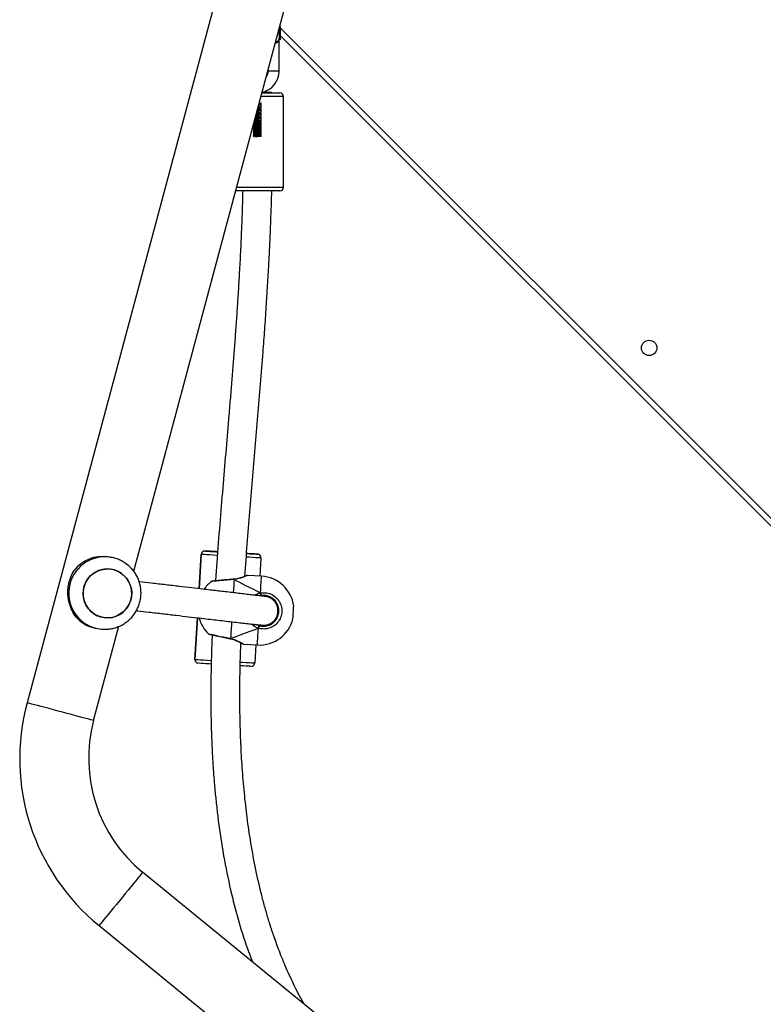
# Model space of a CAD drawing. Units: millimetres. Extents: x 972 to 2828, y 3687 to 4871.
# Drawn here: x 1961 to 2002, y 3955 to 4010 of the extents above; entities that cross this region are included whole.
import ezdxf

# ---------------------------------------------------------------- set-up
doc = ezdxf.new("R2010")
doc.units = ezdxf.units.MM
doc.header["$LTSCALE"] = 200
doc.layers.add('VP-EQ', color=7, linetype='Continuous', true_color=0x8a3492)

# ---------------------------------------------------------------- blocks, each defined once
blk = doc.blocks.new('3430S2_')
at = {"layer": 'VP-EQ', "color": 7, "linetype": 'Continuous', "lineweight": 25}
for p, q in [((2793.158, 2745.123), (2759.76, 2772.397)), ((2757.356, 2769.454), (2790.754, 2742.18)), ((2717.144, 2762.057), (2783.161, 2696.04)), ((2793.455, 2733.81), (2792.062, 2728.613)), ((2786.904, 2694.681), (2797.125, 2732.826)), ((2784.518, 2729.635), (2784.577, 2730.633)), ((2787.734, 2728.14), (2787.872, 2730.437)), ((2787.872, 2730.449), (2787.872, 2730.449)), ((2787.872, 2730.437), (2787.872, 2730.449)), ((2787.872, 2730.437), (2787.872, 2730.437)), ((2785.199, 2729.594), (2784.428, 2729.64)), ((2785.924, 2729.295), (2785.91, 2729.298)), ((2793.241, 2728.739), (2793.12, 2728.756)), ((2784.44, 2728.523), (2784.341, 2728.572)), ((2783.259, 2727.771), (2783.26, 2727.655)), ((2792.888, 2728.132), (2792.887, 2728.133)), ((2783.837, 2726.999), (2783.917, 2726.976)), ((2787.526, 2724.647), (2787.639, 2726.54)), ((2785.714, 2726.012), (2785.729, 2726.013)), ((2785.729, 2726.014), (2785.729, 2726.013)), ((2791.247, 2725.572), (2782.97, 2694.681)), ((2784.202, 2725.847), (2784.973, 2725.801)), ((2784.232, 2724.844), (2784.291, 2725.842)), ((2792.509, 2725.459), (2792.51, 2725.459)), ((2784.232, 2724.844), (2784.232, 2724.832)), ((2784.232, 2724.832), (2784.232, 2724.832)), ((2784.42, 2724.632), (2784.42, 2724.632)), ((2786.676, 2724.497), (2786.634, 2724.5)), ((2787.314, 2724.459), (2787.314, 2724.459)), ((2787.526, 2724.647), (2787.526, 2724.647)), ((2792.561, 2724.795), (2792.519, 2724.802)), ((2792.561, 2724.795), (2792.681, 2724.778)), ((2782.987, 2704.393), (2782.987, 2699.393)), ((2784.355, 2700.062), (2784.413, 2700.066)), ((2784.355, 2699.983), (2784.391, 2699.985)), ((2784.142, 2699.16), (2784.142, 2699.156)), ((2783.237, 2697.993), (2783.237, 2696.193)), ((2783.837, 2697.917), (2783.837, 2697.993)), ((2783.237, 2696.193), (2783.161, 2696.269)), ((2783.161, 2695.517), (2783.206, 2695.563))]:
    blk.add_line(p, q, dxfattribs=at)
at = {"layer": 'VP-EQ', "color": 8, "linetype": 'Continuous', "lineweight": 25}
for p, q in [((2783.161, 2695.615), (2716.725, 2762.052)), ((2787.872, 2730.437), (2787.734, 2728.14)), ((2787.639, 2726.54), (2787.526, 2724.647))]:
    blk.add_line(p, q, dxfattribs=at)
at = {"layer": 'VP-EQ', "color": 8, "linetype": 'Continuous', "lineweight": 25, "flags": 128}
for points in [[(2790.754, 2742.18), (2790.765, 2742.194), (2790.799, 2742.234), (2790.854, 2742.302), (2790.929, 2742.394), (2791.024, 2742.51), (2791.136, 2742.647), (2791.263, 2742.803), (2791.403, 2742.974), (2791.553, 2743.159), (2791.711, 2743.352), (2791.874, 2743.551), (2792.038, 2743.752), (2792.2, 2743.951), (2792.358, 2744.144), (2792.509, 2744.329), (2792.649, 2744.5), (2792.776, 2744.656), (2792.888, 2744.793), (2792.983, 2744.909), (2793.058, 2745.001), (2793.113, 2745.069), (2793.146, 2745.109), (2793.158, 2745.123)], [(2793.455, 2733.81), (2793.472, 2733.805), (2793.523, 2733.791), (2793.607, 2733.769), (2793.722, 2733.738), (2793.866, 2733.699), (2794.037, 2733.654), (2794.232, 2733.602), (2794.446, 2733.544), (2794.675, 2733.483), (2794.916, 2733.418), (2795.165, 2733.351), (2795.415, 2733.284), (2795.663, 2733.218), (2795.904, 2733.153), (2796.134, 2733.092), (2796.348, 2733.034), (2796.543, 2732.982), (2796.714, 2732.936), (2796.858, 2732.898), (2796.973, 2732.867), (2797.057, 2732.844), (2797.108, 2732.831), (2797.125, 2732.826)], [(2785.369, 2730.587), (2785.248, 2730.594), (2785.054, 2730.606), (2784.888, 2730.615), (2784.755, 2730.623), (2784.657, 2730.629), (2784.597, 2730.632), (2784.577, 2730.633)], [(2787.872, 2730.437), (2787.852, 2730.438), (2787.792, 2730.442), (2787.694, 2730.448), (2787.561, 2730.456), (2787.395, 2730.466), (2787.201, 2730.478), (2786.983, 2730.491), (2786.978, 2730.491)], [(2784.428, 2729.64), (2784.428, 2729.636), (2784.426, 2729.6), (2784.421, 2729.53), (2784.415, 2729.425), (2784.407, 2729.289), (2784.397, 2729.124), (2784.386, 2728.932), (2784.373, 2728.719)], [(2785.854, 2728.364), (2785.865, 2728.534), (2785.878, 2728.756), (2785.89, 2728.957), (2785.9, 2729.134), (2785.909, 2729.283)], [(2785.909, 2729.283), (2785.917, 2729.292), (2785.923, 2729.295), (2785.924, 2729.295)], [(2784.257, 2726.771), (2784.244, 2726.557), (2784.232, 2726.365), (2784.223, 2726.2), (2784.214, 2726.063), (2784.208, 2725.959), (2784.204, 2725.888), (2784.202, 2725.852), (2784.202, 2725.847)], [(2785.715, 2726.027), (2785.724, 2726.177), (2785.734, 2726.353), (2785.746, 2726.555), (2785.759, 2726.759)], [(2785.729, 2726.013), (2785.728, 2726.013), (2785.721, 2726.017), (2785.715, 2726.027)], [(2784.232, 2724.844), (2784.252, 2724.843), (2784.311, 2724.839), (2784.409, 2724.833), (2784.543, 2724.826), (2784.708, 2724.816), (2784.903, 2724.804), (2785.032, 2724.797)], [(2786.647, 2724.7), (2786.855, 2724.688), (2787.049, 2724.676), (2787.215, 2724.666), (2787.349, 2724.658), (2787.446, 2724.652), (2787.506, 2724.648), (2787.526, 2724.647)], [(2785.573, 2704.393), (2785.462, 2704.393), (2785.289, 2704.393), (2785.095, 2704.393), (2784.885, 2704.393), (2784.664, 2704.393), (2784.437, 2704.393), (2784.21, 2704.393), (2783.989, 2704.393), (2783.779, 2704.393), (2783.585, 2704.393), (2783.412, 2704.393), (2783.264, 2704.393), (2783.145, 2704.393), (2783.058, 2704.393), (2783.005, 2704.393), (2782.987, 2704.393)], [(2782.987, 2699.393), (2783.005, 2699.393), (2783.058, 2699.393), (2783.145, 2699.393), (2783.264, 2699.393), (2783.412, 2699.393), (2783.585, 2699.393), (2783.779, 2699.393), (2783.989, 2699.393), (2784.21, 2699.393), (2784.233, 2699.393)], [(2783.237, 2697.993), (2783.255, 2697.993), (2783.307, 2697.993), (2783.387, 2697.993), (2783.485, 2697.993), (2783.589, 2697.993), (2783.687, 2697.993), (2783.767, 2697.993), (2783.819, 2697.993), (2783.837, 2697.993)]]:
    blk.add_lwpolyline(points, dxfattribs=at)
at = {"layer": 'VP-EQ', "color": 7, "linetype": 'Continuous', "lineweight": 25, "flags": 128}
for points in [[(2784.789, 2730.821), (2784.807, 2730.82), (2784.859, 2730.817), (2784.945, 2730.812), (2785.062, 2730.805), (2785.207, 2730.797), (2785.377, 2730.787), (2785.378, 2730.787)], [(2786.984, 2730.691), (2787.095, 2730.684), (2787.266, 2730.674), (2787.411, 2730.665), (2787.528, 2730.658), (2787.614, 2730.653), (2787.666, 2730.649), (2787.684, 2730.648)], [(2782.471, 2728.204), (2782.471, 2728.203), (2782.47, 2728.175), (2782.466, 2728.112), (2782.461, 2728.022), (2782.454, 2727.913), (2782.447, 2727.798), (2782.441, 2727.689), (2782.435, 2727.598), (2782.432, 2727.535), (2782.43, 2727.507), (2782.43, 2727.506)], [(2792.35, 2728.099), (2792.568, 2728.139), (2792.79, 2728.143), (2793.009, 2728.11), (2793.219, 2728.041), (2793.415, 2727.938), (2793.592, 2727.804), (2793.744, 2727.642), (2793.868, 2727.457), (2793.96, 2727.255), (2794.018, 2727.039), (2794.039, 2726.818), (2794.024, 2726.595), (2793.972, 2726.378), (2793.886, 2726.173), (2793.768, 2725.984), (2793.62, 2725.818), (2793.447, 2725.678), (2793.254, 2725.569), (2793.046, 2725.493), (2792.828, 2725.453), (2792.606, 2725.449), (2792.387, 2725.482), (2792.177, 2725.551), (2791.98, 2725.654), (2791.804, 2725.788), (2791.651, 2725.95), (2791.528, 2726.134), (2791.436, 2726.337), (2791.378, 2726.552), (2791.357, 2726.774), (2791.372, 2726.997), (2791.423, 2727.214), (2791.509, 2727.419), (2791.628, 2727.608), (2791.776, 2727.774), (2791.949, 2727.914), (2792.142, 2728.023), (2792.35, 2728.099)], [(2794.03, 2726.961), (2793.986, 2727.179), (2793.906, 2727.387), (2793.793, 2727.579), (2793.65, 2727.749), (2793.482, 2727.893), (2793.292, 2728.008), (2793.086, 2728.089), (2792.869, 2728.135), (2792.648, 2728.144), (2792.428, 2728.117), (2792.215, 2728.054), (2792.016, 2727.956), (2791.836, 2727.827), (2791.678, 2727.669), (2791.549, 2727.488), (2791.451, 2727.288), (2791.387, 2727.074), (2791.359, 2726.853), (2791.368, 2726.63), (2791.413, 2726.412), (2791.493, 2726.204), (2791.605, 2726.013), (2791.748, 2725.842), (2791.917, 2725.698), (2792.106, 2725.584), (2792.313, 2725.502), (2792.529, 2725.456), (2792.75, 2725.447), (2792.97, 2725.474), (2793.183, 2725.538), (2793.382, 2725.635), (2793.563, 2725.765), (2793.72, 2725.922), (2793.849, 2726.103), (2793.947, 2726.303), (2794.011, 2726.517), (2794.039, 2726.738), (2794.03, 2726.961)], [(2785.025, 2724.597), (2785.008, 2724.598), (2784.838, 2724.608), (2784.692, 2724.616), (2784.575, 2724.623), (2784.489, 2724.628), (2784.437, 2724.631), (2784.42, 2724.632)], [(2784.42, 2724.632), (2784.437, 2724.631), (2784.489, 2724.628), (2784.575, 2724.622), (2784.692, 2724.615), (2784.838, 2724.606), (2785.008, 2724.596), (2785.024, 2724.595)], [(2785.023, 2724.596), (2784.993, 2724.598), (2784.954, 2724.6), (2784.953, 2724.6), (2784.992, 2724.598), (2785.024, 2724.596)], [(2787.314, 2724.459), (2787.297, 2724.46), (2787.245, 2724.464), (2787.159, 2724.469), (2787.042, 2724.476), (2786.896, 2724.485), (2786.726, 2724.495), (2786.63, 2724.501)], [(2786.63, 2724.499), (2786.726, 2724.494), (2786.896, 2724.484), (2787.042, 2724.475), (2787.159, 2724.468), (2787.245, 2724.463), (2787.297, 2724.46), (2787.314, 2724.459)], [(2783.187, 2704.593), (2783.197, 2704.593), (2783.242, 2704.593), (2783.321, 2704.593), (2783.432, 2704.593), (2783.572, 2704.593), (2783.737, 2704.593), (2783.922, 2704.593), (2784.122, 2704.593), (2784.331, 2704.593), (2784.543, 2704.593), (2784.752, 2704.593), (2784.952, 2704.593), (2785.137, 2704.593), (2785.302, 2704.593), (2785.442, 2704.593), (2785.553, 2704.593), (2785.626, 2704.593)], [(2784.179, 2699.193), (2784.122, 2699.193), (2783.922, 2699.193), (2783.737, 2699.193), (2783.572, 2699.193), (2783.432, 2699.193), (2783.321, 2699.193), (2783.242, 2699.193), (2783.197, 2699.193), (2783.187, 2699.193)], [(2783.161, 2696.269), (2783.161, 2696.26), (2783.161, 2696.216), (2783.161, 2696.141), (2783.161, 2696.042), (2783.161, 2695.928), (2783.161, 2695.81), (2783.161, 2695.701), (2783.161, 2695.611), (2783.161, 2695.548), (2783.161, 2695.519), (2783.161, 2695.517)], [(2783.237, 2695.681), (2783.237, 2695.743), (2783.237, 2695.841), (2783.237, 2695.945), (2783.237, 2696.043), (2783.237, 2696.123), (2783.237, 2696.175), (2783.237, 2696.193)]]:
    blk.add_lwpolyline(points, dxfattribs=at)
at = {"layer": 'VP-EQ', "color": 7, "linetype": 'Continuous', "lineweight": 25}
blk.add_circle((2762.836, 2713.254), 0.425, dxfattribs=at)
for centre, radius, start, end in [((2785.631, 2735.906), 11.9, 345, 50.7634), ((2785.631, 2735.906), 8.1, 345, 50.7634), ((2784.777, 2730.621), 0.2, 112.4584, 176.6024), ((2787.673, 2730.449), 0.199, 356.3868, 64.3708), ((2784.315, 2727.744), 1.9, 86.5846, 165.9695), ((2784.653, 2728.581), 0.312, 153.7828, 181.6769), ((2785.812, 2727.654), 1.9, 15.1391, 46.3343), ((2792.964, 2726.782), 1.976, 51.4765, 81.9474), ((2784.315, 2727.744), 1.9, 187.1997, 266.5846), ((2784.551, 2726.875), 0.312, 171.4832, 199.4062), ((2785.812, 2727.654), 1.9, 306.8104, 325.0112), ((2792.956, 2726.743), 1.984, 262.0238, 322.5729), ((2784.432, 2724.832), 0.2, 180.0069, 242.917), ((2785.912, 2711.987), 12.534, 86.1887, 86.6892), ((2787.326, 2724.659), 0.2, 266.5841, 356.5844), ((2787.326, 2724.659), 0.2, 292.4878, 356.5729), ((2783.187, 2704.393), 0.2, 90, 180), ((2783.187, 2699.393), 0.2, 180, 270), ((2784.437, 2697.993), 1.2, 102.8029, 180), ((2783.972, 2702.445), 3.291, 264.1631, 273.451), ((2784.437, 2697.993), 0.6, 143.8854, 180)]:
    blk.add_arc(centre, radius, start, end, dxfattribs=at)
at = {"layer": 'VP-EQ', "color": 8, "linetype": 'Continuous', "lineweight": 25}
for centre, radius, start, end in [((2792.83, 2726.777), 2, 262.2515, 81.4357), ((2784.432, 2724.832), 0.2, 180.0113, 266.5742), ((2784.432, 2724.832), 0.2, 242.9438, 266.5559), ((2787.294, 2734.795), 10.317, 266.5656, 266.9521), ((2787.326, 2724.659), 0.2, 266.5916, 292.4683)]:
    blk.add_arc(centre, radius, start, end, dxfattribs=at)
at = {"layer": 'VP-EQ', "color": 7, "linetype": 'Continuous', "lineweight": 25}
for major_axis, ratio, start_param, end_param in [((4.457, 1.637), 0.000238, 0.53909, 1.031531), ((4.457, 1.637), 0.000238, 0.53909, 1.031531), ((4.231, -2.156), 0.000226, 0.539293, 1.031734), ((4.231, -2.156), 0.000226, 0.539293, 1.031734)]:
    blk.add_ellipse((2782.085, 2727.877), major_axis=major_axis, ratio=ratio, start_param=start_param, end_param=end_param, dxfattribs=at)
for points, knots in [([(2781.85, 2749.451), (2781.864, 2749.429), (2782.083, 2749.07), (2782.431, 2748.365), (2782.888, 2747.375), (2783.247, 2746.477), (2783.533, 2745.68), (2783.763, 2744.975), (2783.964, 2744.299), (2784.148, 2743.624), (2784.379, 2742.694), (2784.635, 2741.485), (2784.876, 2740.06), (2785.064, 2738.65), (2785.203, 2737.279), (2785.302, 2735.921), (2785.363, 2734.624), (2785.393, 2733.423), (2785.399, 2732.525), (2785.396, 2731.903), (2785.392, 2731.539), (2785.388, 2731.214), (2785.382, 2730.941), (2785.377, 2730.723), (2785.372, 2730.523), (2785.366, 2730.3), (2785.356, 2730.01), (2785.347, 2729.744), (2785.34, 2729.573), (2785.338, 2729.524)], [0, 0, 0, 0, 0.0038594, 0.0616022, 0.1148883, 0.1635883, 0.2032095, 0.2389283, 0.2722752, 0.3064105, 0.3414201, 0.4127165, 0.4873155, 0.5531131, 0.6210845, 0.6890938, 0.7525836, 0.8112621, 0.8650537, 0.8840652, 0.9023263, 0.9184231, 0.9317321, 0.9422717, 0.9503156, 0.961044, 0.9749922, 0.9928349, 1, 1, 1, 1]), ([(2786.92, 2729.084), (2786.922, 2729.123), (2786.934, 2729.371), (2786.95, 2729.796), (2786.966, 2730.278), (2786.976, 2730.641), (2786.982, 2730.932), (2786.989, 2731.256), (2786.994, 2731.65), (2786.998, 2732.128), (2786.998, 2732.676), (2786.993, 2733.262), (2786.979, 2734.064), (2786.947, 2735.054), (2786.884, 2736.221), (2786.778, 2737.644), (2786.601, 2739.324), (2786.308, 2741.264), (2785.943, 2743.079), (2785.502, 2744.774), (2785.098, 2746.098), (2784.793, 2746.871), (2784.69, 2747.132)], [0, 0, 0, 0, 0.006363, 0.040757, 0.069518, 0.085439, 0.10023, 0.117152, 0.138637, 0.164728, 0.195472, 0.228333, 0.260707, 0.326861, 0.390602, 0.452162, 0.560587, 0.667268, 0.773467, 0.86384, 0.95408, 1, 1, 1, 1]), ([(2784.755, 2730.819), (2784.747, 2730.819), (2784.729, 2730.817), (2784.712, 2730.809), (2784.701, 2730.805)], [0, 0, 0, 0, 0.400482, 1, 1, 1, 1]), ([(2787.759, 2730.628), (2787.751, 2730.632), (2787.738, 2730.638), (2787.724, 2730.641), (2787.719, 2730.643)], [0, 0, 0, 0, 0.623312, 1, 1, 1, 1]), ([(2785.911, 2729.299), (2785.878, 2729.306), (2785.796, 2729.324), (2785.673, 2729.366), (2785.546, 2729.418), (2785.433, 2729.473), (2785.343, 2729.521), (2785.279, 2729.559), (2785.251, 2729.575), (2785.243, 2729.58), (2785.242, 2729.58), (2785.239, 2729.582), (2785.236, 2729.584), (2785.227, 2729.588), (2785.214, 2729.593), (2785.203, 2729.593), (2785.199, 2729.593)], [0, 0, 0, 0, 0.079908, 0.202696, 0.333873, 0.470892, 0.610883, 0.748191, 0.881695, 0.946219, 0.963333, 0.966677, 0.96925, 0.973547, 0.991692, 1, 1, 1, 1]), ([(2785.262, 2729.568), (2785.258, 2729.571), (2785.247, 2729.577), (2785.244, 2729.579), (2785.244, 2729.579), (2785.244, 2729.579)], [0, 0, 0, 0, 0.429958, 0.988831, 1, 1, 1, 1]), ([(2785.909, 2729.283), (2785.91, 2729.288), (2785.91, 2729.297), (2785.91, 2729.297), (2785.91, 2729.296)], [0, 0, 0, 0, 0.617622, 1, 1, 1, 1]), ([(2787.122, 2729.029), (2787.119, 2729.032), (2787.112, 2729.037), (2787.101, 2729.042), (2787.093, 2729.045), (2787.09, 2729.046), (2787.088, 2729.047), (2787.086, 2729.047), (2787.084, 2729.048), (2787.081, 2729.048), (2787.068, 2729.051), (2787.026, 2729.061), (2786.949, 2729.078), (2786.847, 2729.1), (2786.722, 2729.128), (2786.577, 2729.159), (2786.419, 2729.192), (2786.25, 2729.228), (2786.083, 2729.262), (2785.975, 2729.284), (2785.924, 2729.295)], [0, 0, 0, 0, 0.007549, 0.015198, 0.019573, 0.021913, 0.02383, 0.026558, 0.031954, 0.048457, 0.115759, 0.217299, 0.315456, 0.413827, 0.512109, 0.610924, 0.710118, 0.809455, 0.909456, 1, 1, 1, 1]), ([(2784.257, 2726.771), (2784.143, 2726.762), (2783.914, 2726.745), (2783.586, 2726.866), (2783.316, 2727.082), (2783.135, 2727.377), (2783.062, 2727.712), (2783.104, 2728.051), (2783.254, 2728.355), (2783.495, 2728.594), (2783.803, 2728.74), (2784.11, 2728.778), (2784.297, 2728.736), (2784.373, 2728.719)], [0, 0, 0, 0, 0.0947876, 0.1895679, 0.284314, 0.3783813, 0.4713565, 0.5633815, 0.6551217, 0.7473932, 0.8406997, 0.9350122, 1, 1, 1, 1]), ([(2784.373, 2728.719), (2784.371, 2728.709), (2784.366, 2728.688), (2784.359, 2728.654), (2784.352, 2728.623), (2784.346, 2728.596), (2784.342, 2728.578), (2784.341, 2728.572), (2784.341, 2728.572), (2784.341, 2728.572)], [0, 0, 0, 0, 0.161685, 0.323426, 0.483701, 0.642429, 0.800694, 0.960312, 1, 1, 1, 1]), ([(2784.341, 2728.572), (2784.341, 2728.573), (2784.342, 2728.575), (2784.345, 2728.592), (2784.351, 2728.617), (2784.357, 2728.647), (2784.365, 2728.68), (2784.37, 2728.704), (2784.372, 2728.716), (2784.373, 2728.719)], [0, 0, 0, 0, 0.161695, 0.32354, 0.483635, 0.642171, 0.800622, 0.960387, 1, 1, 1, 1]), ([(2793.128, 2728.752), (2793.071, 2728.76), (2792.93, 2728.78), (2792.704, 2728.775), (2792.455, 2728.743), (2792.212, 2728.679), (2791.979, 2728.585), (2791.759, 2728.463), (2791.556, 2728.313), (2791.374, 2728.14), (2791.215, 2727.945), (2791.081, 2727.732), (2790.975, 2727.503), (2790.899, 2727.263), (2790.853, 2727.015), (2790.838, 2726.771), (2790.852, 2726.611), (2790.858, 2726.535)], [0, 0, 0, 0, 0.047421, 0.115855, 0.184279, 0.252687, 0.321093, 0.389502, 0.457925, 0.52636, 0.594812, 0.663292, 0.731797, 0.800329, 0.868888, 0.937469, 1, 1, 1, 1]), ([(2784.341, 2728.572), (2784.276, 2728.586), (2784.118, 2728.622), (2783.858, 2728.59), (2783.597, 2728.466), (2783.392, 2728.263), (2783.265, 2728.005), (2783.23, 2727.719), (2783.292, 2727.434), (2783.445, 2727.184), (2783.674, 2727.001), (2783.952, 2726.899), (2784.146, 2726.913), (2784.242, 2726.921)], [0, 0, 0, 0, 0.065052, 0.159456, 0.252818, 0.34507, 0.436712, 0.528597, 0.621451, 0.715467, 0.810247, 0.905124, 1, 1, 1, 1]), ([(2784.312, 2728.537), (2784.304, 2728.538), (2784.282, 2728.542), (2784.249, 2728.546), (2784.214, 2728.55), (2784.185, 2728.553), (2784.159, 2728.555), (2784.137, 2728.557), (2784.117, 2728.557), (2784.087, 2728.558), (2784.051, 2728.557), (2784.01, 2728.554), (2783.964, 2728.548), (2783.914, 2728.538), (2783.856, 2728.522), (2783.809, 2728.506), (2783.727, 2728.471), (2783.634, 2728.413), (2783.564, 2728.358), (2783.494, 2728.288), (2783.429, 2728.205), (2783.369, 2728.101), (2783.307, 2727.941), (2783.285, 2727.727), (2783.322, 2727.532), (2783.363, 2727.429), (2783.409, 2727.341), (2783.478, 2727.242), (2783.567, 2727.15), (2783.684, 2727.064), (2783.748, 2727.038), (2783.783, 2727.023)], [0, 0, 0, 0, 0.051015, 0.135173, 0.206511, 0.270252, 0.326398, 0.374947, 0.418358, 0.461045, 0.503105, 0.541116, 0.578616, 0.615607, 0.652088, 0.687991, 0.720789, 0.73519, 0.748814, 0.761692, 0.77381, 0.78512, 0.799416, 0.820634, 0.838871, 0.857331, 0.876327, 0.895749, 0.927047, 0.959252, 1, 1, 1, 1]), ([(2784.221, 2728.544), (2784.135, 2728.554), (2783.976, 2728.574), (2783.758, 2728.516), (2783.593, 2728.426), (2783.456, 2728.31), (2783.393, 2728.212), (2783.357, 2728.157)], [0, 0, 0, 0, 0.253007, 0.473225, 0.657368, 0.807237, 1, 1, 1, 1]), ([(2784.343, 2728.531), (2784.338, 2728.531), (2784.332, 2728.531), (2784.288, 2728.536), (2784.245, 2728.541), (2784.227, 2728.543), (2784.218, 2728.544)], [0, 0, 0, 0, 0.486996, 0.657997, 0.829243, 1, 1, 1, 1]), ([(2791.098, 2727.748), (2791.072, 2727.751), (2790.855, 2727.776), (2790.366, 2727.833), (2789.657, 2727.916), (2788.918, 2728.002), (2788.244, 2728.08), (2787.658, 2728.149), (2787.152, 2728.208), (2786.696, 2728.261), (2786.251, 2728.313), (2785.808, 2728.365), (2785.405, 2728.412), (2785.051, 2728.453), (2784.752, 2728.487), (2784.5, 2728.516), (2784.316, 2728.536), (2784.222, 2728.546), (2784.224, 2728.545), (2784.225, 2728.544)], [0, 0, 0, 0, 0.009124, 0.077261, 0.163479, 0.243471, 0.316871, 0.383465, 0.438018, 0.489355, 0.544068, 0.602372, 0.664113, 0.718105, 0.774372, 0.83296, 0.894026, 0.957897, 1, 1, 1, 1]), ([(2784.329, 2728.544), (2784.323, 2728.545), (2784.287, 2728.546), (2784.249, 2728.549), (2784.255, 2728.547), (2784.257, 2728.546)], [0, 0, 0, 0, 0.111088, 0.755803, 1, 1, 1, 1]), ([(2794.195, 2728.328), (2794.249, 2728.277), (2794.358, 2728.175), (2794.51, 2727.979), (2794.639, 2727.762), (2794.741, 2727.531), (2794.815, 2727.295), (2794.863, 2727.044), (2794.882, 2726.795), (2794.875, 2726.557), (2794.846, 2726.328), (2794.794, 2726.109), (2794.699, 2725.827), (2794.599, 2725.654), (2794.532, 2725.537)], [0, 0, 0, 0, 0.087991, 0.177673, 0.267252, 0.341832, 0.416351, 0.491265, 0.566175, 0.634537, 0.702941, 0.776225, 0.849565, 1, 1, 1, 1]), ([(2783.279, 2727.567), (2783.287, 2727.535), (2783.311, 2727.433), (2783.411, 2727.266), (2783.6, 2727.075), (2783.783, 2727.013), (2783.881, 2726.98)], [0, 0, 0, 0, 0.111129, 0.35443, 0.65257, 1, 1, 1, 1]), ([(2783.881, 2726.98), (2783.888, 2726.979), (2783.901, 2726.977), (2784.029, 2726.962), (2784.238, 2726.938), (2784.508, 2726.906), (2784.823, 2726.869), (2785.17, 2726.829), (2785.535, 2726.786), (2785.91, 2726.742), (2786.286, 2726.698), (2786.659, 2726.655), (2787.038, 2726.61), (2787.496, 2726.557), (2788.062, 2726.491), (2788.747, 2726.411), (2789.497, 2726.323), (2790.248, 2726.236), (2790.724, 2726.181), (2790.946, 2726.155)], [0, 0, 0, 0, 0.065305, 0.127457, 0.186767, 0.243581, 0.29809, 0.350364, 0.400404, 0.448162, 0.493566, 0.536542, 0.577776, 0.622049, 0.687644, 0.760135, 0.839294, 0.924741, 1, 1, 1, 1]), ([(2784.242, 2726.921), (2784.256, 2726.922), (2784.272, 2726.924), (2784.286, 2726.931), (2784.289, 2726.932)], [0, 0, 0, 0, 0.821683, 1, 1, 1, 1]), ([(2784.242, 2726.921), (2784.243, 2726.92), (2784.243, 2726.917), (2784.244, 2726.9), (2784.247, 2726.875), (2784.25, 2726.844), (2784.253, 2726.81), (2784.255, 2726.786), (2784.256, 2726.773), (2784.257, 2726.771)], [0, 0, 0, 0, 0.161771, 0.323539, 0.483665, 0.64218, 0.800629, 0.960414, 1, 1, 1, 1]), ([(2784.257, 2726.771), (2784.256, 2726.781), (2784.254, 2726.802), (2784.25, 2726.836), (2784.247, 2726.869), (2784.245, 2726.896), (2784.243, 2726.914), (2784.242, 2726.92), (2784.242, 2726.921), (2784.242, 2726.921)], [0, 0, 0, 0, 0.161681, 0.323419, 0.483743, 0.642387, 0.800737, 0.960315, 1, 1, 1, 1]), ([(2790.858, 2726.535), (2790.872, 2726.449), (2790.899, 2726.28), (2790.98, 2726.037), (2791.086, 2725.808), (2791.222, 2725.595), (2791.382, 2725.401), (2791.566, 2725.229), (2791.77, 2725.081), (2791.991, 2724.959), (2792.226, 2724.869), (2792.403, 2724.818), (2792.503, 2724.806), (2792.519, 2724.804)], [0, 0, 0, 0, 0.10143, 0.199235, 0.297031, 0.39482, 0.492593, 0.590339, 0.688048, 0.785728, 0.883371, 0.980976, 1, 1, 1, 1]), ([(2785.02, 2725.811), (2785.02, 2725.811), (2785.019, 2725.811), (2785.026, 2725.814), (2785.047, 2725.824), (2785.1, 2725.847), (2785.181, 2725.88), (2785.289, 2725.919), (2785.418, 2725.96), (2785.562, 2725.991), (2785.663, 2726.01), (2785.713, 2726.012), (2785.714, 2726.012)], [0, 0, 0, 0, 0.0039975, 0.0612828, 0.1741534, 0.3074544, 0.4446416, 0.5864044, 0.7306763, 0.8738862, 0.9973262, 1, 1, 1, 1]), ([(2785.239, 2704.593), (2785.249, 2704.958), (2785.27, 2705.773), (2785.319, 2706.996), (2785.377, 2708.226), (2785.439, 2709.345), (2785.501, 2710.36), (2785.564, 2711.32), (2785.629, 2712.246), (2785.697, 2713.179), (2785.768, 2714.106), (2785.843, 2715.044), (2785.92, 2715.994), (2786.025, 2717.254), (2786.159, 2718.835), (2786.323, 2720.761), (2786.488, 2722.753), (2786.62, 2724.423), (2786.703, 2725.548), (2786.734, 2725.984), (2786.742, 2726.104)], [0, 0, 0, 0, 0.050682, 0.113313, 0.170035, 0.221993, 0.269171, 0.311554, 0.355912, 0.398538, 0.441706, 0.485415, 0.529658, 0.574432, 0.661363, 0.750652, 0.843275, 0.939234, 0.983399, 1, 1, 1, 1]), ([(2785.715, 2726.027), (2785.715, 2726.022), (2785.714, 2726.013), (2785.714, 2726.013), (2785.714, 2726.014)], [0, 0, 0, 0, 0.622655, 1, 1, 1, 1]), ([(2785.714, 2726.013), (2785.714, 2726.013), (2785.714, 2726.012), (2785.714, 2726.018), (2785.715, 2726.026), (2785.715, 2726.027)], [0, 0, 0, 0, 0.208293, 0.815067, 1, 1, 1, 1]), ([(2785.729, 2726.014), (2785.749, 2726.015), (2785.824, 2726.021), (2785.962, 2726.033), (2786.136, 2726.048), (2786.305, 2726.063), (2786.461, 2726.077), (2786.601, 2726.09), (2786.719, 2726.101), (2786.812, 2726.11), (2786.875, 2726.117), (2786.901, 2726.119), (2786.906, 2726.12), (2786.906, 2726.12), (2786.906, 2726.12)], [0, 0, 0, 0, 0.036417, 0.139979, 0.244056, 0.347932, 0.452016, 0.555518, 0.658973, 0.761653, 0.864145, 0.965923, 0.999901, 1, 1, 1, 1]), ([(2786.742, 2726.103), (2786.747, 2726.104), (2786.789, 2726.108), (2786.84, 2726.113), (2786.896, 2726.118), (2786.904, 2726.119), (2786.912, 2726.12), (2786.915, 2726.121), (2786.921, 2726.122), (2786.933, 2726.125), (2786.943, 2726.13), (2786.949, 2726.133)], [0, 0, 0, 0, 0.0427698, 0.332537, 0.6209788, 0.9096081, 0.9293608, 0.937678, 0.9454238, 0.9646307, 1, 1, 1, 1]), ([(2785.12, 2725.854), (2785.077, 2725.263), (2784.989, 2724.073), (2784.845, 2722.297), (2784.697, 2720.526), (2784.547, 2718.764), (2784.398, 2717.003), (2784.253, 2715.243), (2784.128, 2713.655), (2784.024, 2712.241), (2783.939, 2711.012), (2783.864, 2709.817), (2783.799, 2708.678), (2783.753, 2707.76), (2783.719, 2707.009), (2783.693, 2706.37), (2783.666, 2705.629), (2783.647, 2705.025), (2783.639, 2704.669), (2783.637, 2704.593)], [0, 0, 0, 0, 0.083359, 0.167566, 0.250535, 0.333488, 0.416448, 0.499418, 0.582379, 0.640786, 0.699182, 0.755849, 0.809368, 0.859911, 0.885136, 0.915122, 0.949869, 0.989379, 1, 1, 1, 1]), ([(2784.973, 2725.801), (2784.974, 2725.801), (2784.98, 2725.801), (2784.991, 2725.802), (2785.002, 2725.804), (2785.01, 2725.807), (2785.013, 2725.808), (2785.014, 2725.809), (2785.016, 2725.809), (2785.017, 2725.81), (2785.019, 2725.811), (2785.027, 2725.814), (2785.056, 2725.828), (2785.1, 2725.846), (2785.12, 2725.854)], [0, 0, 0, 0, 0.005676, 0.040142, 0.066255, 0.080743, 0.087846, 0.093247, 0.100705, 0.115028, 0.15665, 0.3455, 0.7035, 1, 1, 1, 1]), ([(2784.341, 2724.654), (2784.35, 2724.649), (2784.364, 2724.642), (2784.38, 2724.639), (2784.385, 2724.637)], [0, 0, 0, 0, 0.643739, 1, 1, 1, 1]), ([(2787.35, 2724.461), (2787.357, 2724.462), (2787.375, 2724.463), (2787.392, 2724.471), (2787.402, 2724.475)], [0, 0, 0, 0, 0.388246, 1, 1, 1, 1]), ([(2784.596, 2701.593), (2784.57, 2701.592), (2784.518, 2701.589), (2784.413, 2701.584), (2784.302, 2701.578), (2784.22, 2701.572), (2784.214, 2701.568), (2784.211, 2701.567)], [0, 0, 0, 0, 0.171335, 0.341809, 0.591891, 0.839959, 1, 1, 1, 1]), ([(2784.656, 2701.569), (2784.655, 2701.569), (2784.652, 2701.567), (2784.625, 2701.563), (2784.581, 2701.559), (2784.524, 2701.555), (2784.461, 2701.551), (2784.396, 2701.548), (2784.338, 2701.543), (2784.289, 2701.54), (2784.257, 2701.536), (2784.243, 2701.533), (2784.246, 2701.531), (2784.247, 2701.531)], [0, 0, 0, 0, 0.063462, 0.166024, 0.266992, 0.368401, 0.470813, 0.571065, 0.673551, 0.774811, 0.875945, 0.978468, 1, 1, 1, 1]), ([(2784.659, 2701.551), (2784.657, 2701.55), (2784.654, 2701.547), (2784.625, 2701.543), (2784.581, 2701.539), (2784.524, 2701.535), (2784.461, 2701.531), (2784.396, 2701.528), (2784.337, 2701.524), (2784.29, 2701.52), (2784.257, 2701.516), (2784.25, 2701.514), (2784.247, 2701.512)], [0, 0, 0, 0, 0.095675, 0.198488, 0.299719, 0.401392, 0.504108, 0.604621, 0.707373, 0.808897, 0.910276, 1, 1, 1, 1]), ([(2784.356, 2701.571), (2784.375, 2701.572), (2784.418, 2701.574), (2784.489, 2701.577), (2784.534, 2701.58), (2784.555, 2701.581)], [0, 0, 0, 0, 0.29538, 0.667102, 1, 1, 1, 1]), ([(2784.427, 2701.593), (2784.431, 2701.593), (2784.461, 2701.593), (2784.522, 2701.593), (2784.571, 2701.593), (2784.596, 2701.593)], [0, 0, 0, 0, 0.0878351, 0.5227461, 1, 1, 1, 1]), ([(2784.553, 2701.512), (2784.541, 2701.511), (2784.503, 2701.509), (2784.413, 2701.504), (2784.302, 2701.498), (2784.22, 2701.493), (2784.214, 2701.489), (2784.211, 2701.488)], [0, 0, 0, 0, 0.087633, 0.275326, 0.550669, 0.823794, 1, 1, 1, 1]), ([(2784.553, 2701.432), (2784.541, 2701.431), (2784.503, 2701.429), (2784.413, 2701.425), (2784.303, 2701.419), (2784.22, 2701.413), (2784.214, 2701.41), (2784.211, 2701.408)], [0, 0, 0, 0, 0.087568, 0.275318, 0.550622, 0.823789, 1, 1, 1, 1]), ([(2784.553, 2701.353), (2784.541, 2701.352), (2784.503, 2701.35), (2784.413, 2701.346), (2784.303, 2701.34), (2784.22, 2701.334), (2784.214, 2701.33), (2784.211, 2701.329)], [0, 0, 0, 0, 0.087526, 0.275235, 0.5506, 0.82378, 1, 1, 1, 1]), ([(2784.553, 2701.273), (2784.541, 2701.273), (2784.503, 2701.27), (2784.413, 2701.266), (2784.303, 2701.26), (2784.22, 2701.254), (2784.214, 2701.251), (2784.211, 2701.249)], [0, 0, 0, 0, 0.087485, 0.275204, 0.550584, 0.823779, 1, 1, 1, 1]), ([(2784.553, 2701.194), (2784.541, 2701.193), (2784.503, 2701.191), (2784.413, 2701.187), (2784.302, 2701.181), (2784.22, 2701.175), (2784.214, 2701.171), (2784.211, 2701.17)], [0, 0, 0, 0, 0.087467, 0.275195, 0.550587, 0.823762, 1, 1, 1, 1]), ([(2784.553, 2701.115), (2784.541, 2701.114), (2784.503, 2701.112), (2784.413, 2701.107), (2784.302, 2701.101), (2784.22, 2701.096), (2784.214, 2701.092), (2784.211, 2701.091)], [0, 0, 0, 0, 0.0873791, 0.2751652, 0.5505686, 0.823755, 1, 1, 1, 1]), ([(2784.675, 2701.044), (2784.673, 2701.044), (2784.662, 2701.042), (2784.603, 2701.038), (2784.518, 2701.033), (2784.413, 2701.028), (2784.302, 2701.022), (2784.22, 2701.016), (2784.214, 2701.013), (2784.211, 2701.011)], [0, 0, 0, 0, 0.0309359, 0.1990688, 0.3362916, 0.4728624, 0.6731197, 0.8718228, 1, 1, 1, 1]), ([(2784.656, 2701.331), (2784.655, 2701.33), (2784.651, 2701.328), (2784.624, 2701.325), (2784.579, 2701.321), (2784.522, 2701.317), (2784.458, 2701.313), (2784.394, 2701.309), (2784.335, 2701.305), (2784.287, 2701.301), (2784.257, 2701.297), (2784.243, 2701.294), (2784.246, 2701.293), (2784.247, 2701.293)], [0, 0, 0, 0, 0.06853, 0.171, 0.271749, 0.373188, 0.47543, 0.575598, 0.678026, 0.779008, 0.880143, 0.982545, 1, 1, 1, 1]), ([(2784.656, 2701.093), (2784.654, 2701.092), (2784.651, 2701.09), (2784.622, 2701.086), (2784.577, 2701.083), (2784.52, 2701.079), (2784.456, 2701.075), (2784.391, 2701.071), (2784.333, 2701.067), (2784.286, 2701.063), (2784.256, 2701.059), (2784.243, 2701.056), (2784.246, 2701.055), (2784.246, 2701.055)], [0, 0, 0, 0, 0.069685, 0.172507, 0.273445, 0.375288, 0.477811, 0.578297, 0.681046, 0.782242, 0.883835, 0.986487, 1, 1, 1, 1]), ([(2784.658, 2701.411), (2784.654, 2701.409), (2784.646, 2701.407), (2784.611, 2701.403), (2784.562, 2701.399), (2784.502, 2701.395), (2784.438, 2701.391), (2784.374, 2701.387), (2784.319, 2701.383), (2784.276, 2701.38), (2784.249, 2701.376), (2784.247, 2701.373), (2784.246, 2701.372)], [0, 0, 0, 0, 0.099332, 0.201952, 0.302328, 0.404763, 0.506453, 0.607308, 0.710005, 0.810452, 0.912706, 1, 1, 1, 1]), ([(2784.656, 2701.014), (2784.656, 2701.013), (2784.655, 2701.012), (2784.633, 2701.008), (2784.593, 2701.004), (2784.539, 2701.001), (2784.477, 2700.997), (2784.412, 2700.993), (2784.351, 2700.989), (2784.299, 2700.985), (2784.263, 2700.981), (2784.245, 2700.978), (2784.247, 2700.976), (2784.248, 2700.975)], [0, 0, 0, 0, 0.03833, 0.140613, 0.242451, 0.343177, 0.445878, 0.546394, 0.648497, 0.750572, 0.851107, 0.95384, 1, 1, 1, 1]), ([(2784.656, 2701.49), (2784.656, 2701.49), (2784.656, 2701.488), (2784.636, 2701.485), (2784.597, 2701.481), (2784.543, 2701.477), (2784.482, 2701.473), (2784.417, 2701.469), (2784.355, 2701.465), (2784.303, 2701.461), (2784.266, 2701.458), (2784.246, 2701.454), (2784.247, 2701.452), (2784.248, 2701.452)], [0, 0, 0, 0, 0.02956, 0.131739, 0.233914, 0.334504, 0.437302, 0.538057, 0.640045, 0.742391, 0.84286, 0.945634, 1, 1, 1, 1]), ([(2784.656, 2701.252), (2784.656, 2701.251), (2784.655, 2701.25), (2784.634, 2701.247), (2784.595, 2701.243), (2784.541, 2701.239), (2784.479, 2701.235), (2784.414, 2701.231), (2784.353, 2701.227), (2784.301, 2701.223), (2784.264, 2701.219), (2784.246, 2701.216), (2784.247, 2701.214), (2784.248, 2701.213)], [0, 0, 0, 0, 0.031582, 0.134069, 0.236355, 0.337254, 0.440243, 0.541114, 0.643404, 0.745853, 0.846621, 0.949602, 1, 1, 1, 1]), ([(2784.657, 2701.233), (2784.657, 2701.232), (2784.657, 2701.23), (2784.635, 2701.227), (2784.595, 2701.223), (2784.541, 2701.219), (2784.479, 2701.215), (2784.414, 2701.211), (2784.353, 2701.207), (2784.301, 2701.203), (2784.265, 2701.2), (2784.247, 2701.197), (2784.247, 2701.195), (2784.248, 2701.195)], [0, 0, 0, 0, 0.067408, 0.17008, 0.272528, 0.373609, 0.476821, 0.577837, 0.680311, 0.782946, 0.883895, 0.987063, 1, 1, 1, 1]), ([(2784.658, 2701.172), (2784.658, 2701.172), (2784.659, 2701.171), (2784.643, 2701.169), (2784.61, 2701.164), (2784.56, 2701.161), (2784.5, 2701.157), (2784.435, 2701.153), (2784.372, 2701.149), (2784.317, 2701.145), (2784.274, 2701.141), (2784.249, 2701.137), (2784.247, 2701.135), (2784.247, 2701.134)], [0, 0, 0, 0, 0.001598, 0.102915, 0.205583, 0.305962, 0.408513, 0.510122, 0.611199, 0.713932, 0.81435, 0.91674, 1, 1, 1, 1]), ([(2784.657, 2701.471), (2784.657, 2701.471), (2784.658, 2701.469), (2784.636, 2701.465), (2784.597, 2701.461), (2784.543, 2701.457), (2784.482, 2701.453), (2784.417, 2701.45), (2784.355, 2701.446), (2784.303, 2701.442), (2784.266, 2701.438), (2784.248, 2701.435), (2784.248, 2701.433), (2784.248, 2701.433)], [0, 0, 0, 0, 0.063386, 0.165954, 0.268482, 0.369474, 0.472651, 0.573739, 0.676102, 0.778825, 0.879664, 0.982829, 1, 1, 1, 1]), ([(2784.659, 2701.313), (2784.657, 2701.311), (2784.654, 2701.309), (2784.624, 2701.305), (2784.579, 2701.301), (2784.522, 2701.297), (2784.458, 2701.293), (2784.394, 2701.289), (2784.335, 2701.285), (2784.288, 2701.281), (2784.256, 2701.278), (2784.25, 2701.275), (2784.248, 2701.274)], [0, 0, 0, 0, 0.099708, 0.20258, 0.30375, 0.405554, 0.508234, 0.608758, 0.711588, 0.812966, 0.914517, 1, 1, 1, 1]), ([(2784.659, 2701.075), (2784.659, 2701.074), (2784.662, 2701.073), (2784.651, 2701.071), (2784.623, 2701.067), (2784.577, 2701.063), (2784.52, 2701.059), (2784.456, 2701.055), (2784.392, 2701.051), (2784.333, 2701.047), (2784.286, 2701.043), (2784.256, 2701.04), (2784.25, 2701.037), (2784.248, 2701.036)], [0, 0, 0, 0, 0.003075, 0.103766, 0.206693, 0.307733, 0.409714, 0.512304, 0.612892, 0.71578, 0.817051, 0.918748, 1, 1, 1, 1]), ([(2784.657, 2701.392), (2784.658, 2701.392), (2784.66, 2701.39), (2784.645, 2701.387), (2784.612, 2701.383), (2784.562, 2701.379), (2784.502, 2701.375), (2784.437, 2701.371), (2784.374, 2701.368), (2784.318, 2701.363), (2784.276, 2701.36), (2784.252, 2701.356), (2784.25, 2701.354), (2784.249, 2701.354)], [0, 0, 0, 0, 0.0311631, 0.1326348, 0.235624, 0.3363408, 0.4390884, 0.5411233, 0.6423579, 0.7453712, 0.8461589, 0.9487598, 1, 1, 1, 1]), ([(2784.657, 2701.154), (2784.658, 2701.153), (2784.66, 2701.152), (2784.644, 2701.149), (2784.61, 2701.145), (2784.56, 2701.141), (2784.5, 2701.137), (2784.435, 2701.133), (2784.372, 2701.129), (2784.316, 2701.125), (2784.275, 2701.121), (2784.251, 2701.118), (2784.249, 2701.116), (2784.249, 2701.116)], [0, 0, 0, 0, 0.035153, 0.136767, 0.239715, 0.340418, 0.44327, 0.545177, 0.646514, 0.749548, 0.850287, 0.952961, 1, 1, 1, 1]), ([(2784.356, 2701.491), (2784.375, 2701.492), (2784.418, 2701.495), (2784.489, 2701.498), (2784.534, 2701.5), (2784.555, 2701.502)], [0, 0, 0, 0, 0.295411, 0.667288, 1, 1, 1, 1]), ([(2784.356, 2701.412), (2784.375, 2701.413), (2784.418, 2701.415), (2784.489, 2701.419), (2784.534, 2701.421), (2784.555, 2701.422)], [0, 0, 0, 0, 0.295557, 0.667434, 1, 1, 1, 1]), ([(2784.356, 2701.332), (2784.375, 2701.333), (2784.418, 2701.336), (2784.489, 2701.339), (2784.534, 2701.342), (2784.555, 2701.343)], [0, 0, 0, 0, 0.295635, 0.667471, 1, 1, 1, 1]), ([(2784.356, 2701.253), (2784.375, 2701.254), (2784.418, 2701.256), (2784.489, 2701.26), (2784.534, 2701.262), (2784.555, 2701.264)], [0, 0, 0, 0, 0.295668, 0.667545, 1, 1, 1, 1]), ([(2784.356, 2701.174), (2784.375, 2701.175), (2784.418, 2701.177), (2784.489, 2701.18), (2784.534, 2701.183), (2784.555, 2701.184)], [0, 0, 0, 0, 0.295915, 0.667665, 1, 1, 1, 1]), ([(2784.356, 2701.094), (2784.375, 2701.095), (2784.418, 2701.098), (2784.489, 2701.101), (2784.534, 2701.104), (2784.555, 2701.105)], [0, 0, 0, 0, 0.296002, 0.667838, 1, 1, 1, 1]), ([(2784.356, 2701.015), (2784.375, 2701.016), (2784.418, 2701.018), (2784.489, 2701.022), (2784.534, 2701.024), (2784.555, 2701.025)], [0, 0, 0, 0, 0.296035, 0.667912, 1, 1, 1, 1]), ([(2784.653, 2700.963), (2784.636, 2700.961), (2784.6, 2700.958), (2784.517, 2700.954), (2784.414, 2700.949), (2784.302, 2700.943), (2784.22, 2700.937), (2784.214, 2700.933), (2784.211, 2700.932)], [0, 0, 0, 0, 0.140919, 0.288105, 0.434552, 0.649386, 0.862516, 1, 1, 1, 1]), ([(2784.632, 2700.882), (2784.621, 2700.881), (2784.591, 2700.878), (2784.517, 2700.874), (2784.414, 2700.869), (2784.302, 2700.863), (2784.22, 2700.858), (2784.214, 2700.854), (2784.211, 2700.853)], [0, 0, 0, 0, 0.092256, 0.247781, 0.402525, 0.62953, 0.854735, 1, 1, 1, 1]), ([(2784.61, 2700.801), (2784.605, 2700.8), (2784.582, 2700.798), (2784.516, 2700.795), (2784.414, 2700.79), (2784.302, 2700.784), (2784.22, 2700.778), (2784.214, 2700.775), (2784.211, 2700.773)], [0, 0, 0, 0, 0.037749, 0.202616, 0.366656, 0.607297, 0.846001, 1, 1, 1, 1]), ([(2784.588, 2700.72), (2784.565, 2700.718), (2784.515, 2700.715), (2784.413, 2700.711), (2784.302, 2700.705), (2784.22, 2700.699), (2784.214, 2700.695), (2784.211, 2700.694)], [0, 0, 0, 0, 0.156877, 0.330363, 0.584794, 0.837176, 1, 1, 1, 1]), ([(2784.567, 2700.639), (2784.55, 2700.638), (2784.508, 2700.636), (2784.413, 2700.631), (2784.302, 2700.625), (2784.22, 2700.619), (2784.214, 2700.616), (2784.211, 2700.614)], [0, 0, 0, 0, 0.11541, 0.297432, 0.564334, 0.829166, 1, 1, 1, 1]), ([(2784.545, 2700.559), (2784.535, 2700.558), (2784.5, 2700.556), (2784.413, 2700.552), (2784.303, 2700.546), (2784.22, 2700.54), (2784.214, 2700.536), (2784.211, 2700.535)], [0, 0, 0, 0, 0.069652, 0.261038, 0.541796, 0.820328, 1, 1, 1, 1]), ([(2784.523, 2700.478), (2784.521, 2700.478), (2784.492, 2700.476), (2784.412, 2700.472), (2784.303, 2700.466), (2784.219, 2700.461), (2784.214, 2700.457), (2784.211, 2700.456)], [0, 0, 0, 0, 0.018852, 0.22069, 0.516782, 0.810525, 1, 1, 1, 1]), ([(2784.657, 2700.995), (2784.657, 2700.994), (2784.657, 2700.992), (2784.634, 2700.988), (2784.593, 2700.985), (2784.539, 2700.981), (2784.477, 2700.977), (2784.412, 2700.973), (2784.351, 2700.969), (2784.299, 2700.965), (2784.264, 2700.961), (2784.247, 2700.958), (2784.247, 2700.957), (2784.247, 2700.957)], [0, 0, 0, 0, 0.071474, 0.174239, 0.276579, 0.377748, 0.480968, 0.58192, 0.684538, 0.787095, 0.888081, 0.991297, 1, 1, 1, 1]), ([(2784.658, 2700.934), (2784.658, 2700.934), (2784.658, 2700.933), (2784.642, 2700.93), (2784.608, 2700.926), (2784.557, 2700.923), (2784.497, 2700.918), (2784.432, 2700.915), (2784.37, 2700.911), (2784.315, 2700.907), (2784.273, 2700.903), (2784.248, 2700.899), (2784.247, 2700.897), (2784.247, 2700.896)], [0, 0, 0, 0, 0.0044161, 0.1059872, 0.2087267, 0.3092373, 0.4119335, 0.5135367, 0.6147917, 0.7176177, 0.818162, 0.9207485, 1, 1, 1, 1]), ([(2784.356, 2700.936), (2784.375, 2700.937), (2784.418, 2700.939), (2784.489, 2700.942), (2784.534, 2700.945), (2784.555, 2700.946)], [0, 0, 0, 0, 0.296145, 0.668022, 1, 1, 1, 1]), ([(2784.356, 2700.856), (2784.375, 2700.857), (2784.418, 2700.86), (2784.492, 2700.863), (2784.564, 2700.867), (2784.612, 2700.87), (2784.628, 2700.871), (2784.629, 2700.871)], [0, 0, 0, 0, 0.2060017, 0.4645558, 0.7281313, 0.9858786, 1, 1, 1, 1]), ([(2784.356, 2700.777), (2784.375, 2700.778), (2784.418, 2700.78), (2784.491, 2700.784), (2784.559, 2700.787), (2784.593, 2700.79), (2784.607, 2700.79)], [0, 0, 0, 0, 0.227418, 0.51255, 0.80331, 1, 1, 1, 1]), ([(2784.356, 2700.697), (2784.375, 2700.698), (2784.418, 2700.701), (2784.491, 2700.704), (2784.551, 2700.708), (2784.579, 2700.709), (2784.585, 2700.71)], [0, 0, 0, 0, 0.252411, 0.568978, 0.891599, 1, 1, 1, 1]), ([(2784.356, 2700.618), (2784.375, 2700.619), (2784.418, 2700.621), (2784.492, 2700.625), (2784.54, 2700.628), (2784.564, 2700.629)], [0, 0, 0, 0, 0.283597, 0.6391, 1, 1, 1, 1]), ([(2784.356, 2700.539), (2784.375, 2700.54), (2784.418, 2700.542), (2784.484, 2700.545), (2784.525, 2700.547), (2784.542, 2700.548)], [0, 0, 0, 0, 0.3171115, 0.7144799, 1, 1, 1, 1]), ([(2784.356, 2700.459), (2784.375, 2700.46), (2784.417, 2700.463), (2784.476, 2700.465), (2784.511, 2700.467), (2784.521, 2700.468)], [0, 0, 0, 0, 0.359455, 0.809884, 1, 1, 1, 1]), ([(2784.502, 2700.397), (2784.477, 2700.396), (2784.409, 2700.393), (2784.302, 2700.387), (2784.22, 2700.381), (2784.214, 2700.378), (2784.211, 2700.376)], [0, 0, 0, 0, 0.178585, 0.490684, 0.800271, 1, 1, 1, 1]), ([(2784.48, 2700.317), (2784.463, 2700.316), (2784.402, 2700.313), (2784.302, 2700.308), (2784.22, 2700.302), (2784.214, 2700.298), (2784.211, 2700.297)], [0, 0, 0, 0, 0.13331, 0.462612, 0.789263, 1, 1, 1, 1]), ([(2784.459, 2700.236), (2784.448, 2700.236), (2784.395, 2700.233), (2784.302, 2700.228), (2784.22, 2700.223), (2784.214, 2700.219), (2784.211, 2700.218)], [0, 0, 0, 0, 0.082818, 0.431251, 0.776981, 1, 1, 1, 1]), ([(2784.437, 2700.156), (2784.434, 2700.156), (2784.388, 2700.154), (2784.302, 2700.149), (2784.22, 2700.143), (2784.214, 2700.14), (2784.211, 2700.138)], [0, 0, 0, 0, 0.0259413, 0.3960216, 0.7631662, 1, 1, 1, 1]), ([(2784.416, 2700.075), (2784.378, 2700.073), (2784.298, 2700.069), (2784.22, 2700.064), (2784.214, 2700.06), (2784.211, 2700.059)], [0, 0, 0, 0, 0.354549, 0.746911, 1, 1, 1, 1]), ([(2784.394, 2699.995), (2784.364, 2699.993), (2784.292, 2699.99), (2784.22, 2699.984), (2784.214, 2699.981), (2784.211, 2699.979)], [0, 0, 0, 0, 0.305584, 0.727684, 1, 1, 1, 1]), ([(2784.356, 2700.38), (2784.375, 2700.381), (2784.417, 2700.383), (2784.469, 2700.386), (2784.496, 2700.387), (2784.499, 2700.387)], [0, 0, 0, 0, 0.415141, 0.934799, 1, 1, 1, 1]), ([(2784.356, 2700.301), (2784.375, 2700.302), (2784.414, 2700.304), (2784.456, 2700.306), (2784.478, 2700.307)], [0, 0, 0, 0, 0.488445, 1, 1, 1, 1]), ([(2784.356, 2700.221), (2784.375, 2700.222), (2784.407, 2700.224), (2784.442, 2700.226), (2784.456, 2700.226)], [0, 0, 0, 0, 0.590214, 1, 1, 1, 1]), ([(2784.356, 2700.142), (2784.375, 2700.143), (2784.4, 2700.144), (2784.427, 2700.146), (2784.434, 2700.146)], [0, 0, 0, 0, 0.745837, 1, 1, 1, 1]), ([(2784.372, 2699.914), (2784.35, 2699.913), (2784.286, 2699.91), (2784.22, 2699.905), (2784.214, 2699.901), (2784.211, 2699.9)], [0, 0, 0, 0, 0.248586, 0.705332, 1, 1, 1, 1]), ([(2784.351, 2699.834), (2784.336, 2699.833), (2784.28, 2699.83), (2784.22, 2699.826), (2784.214, 2699.822), (2784.211, 2699.821)], [0, 0, 0, 0, 0.181286, 0.678964, 1, 1, 1, 1]), ([(2784.329, 2699.753), (2784.322, 2699.753), (2784.274, 2699.75), (2784.22, 2699.746), (2784.214, 2699.743), (2784.211, 2699.741)], [0, 0, 0, 0, 0.100936, 0.647456, 1, 1, 1, 1])]:
    blk.add_open_spline(points, degree=3, knots=knots, dxfattribs=at)
at = {"layer": 'VP-EQ', "color": 8, "linetype": 'Continuous', "lineweight": 25}
for points, knots in [([(2785.909, 2729.283), (2785.81, 2729.31), (2785.609, 2729.366), (2785.382, 2729.483), (2785.225, 2729.576), (2785.208, 2729.587), (2785.199, 2729.593)], [0, 0, 0, 0, 0.2439603, 0.4910387, 0.7594161, 1, 1, 1, 1]), ([(2787.119, 2729.025), (2787.119, 2729.025), (2787.118, 2729.025), (2786.99, 2729.054), (2786.77, 2729.102), (2786.474, 2729.166), (2786.172, 2729.229), (2785.986, 2729.267), (2785.909, 2729.283)], [0, 0, 0, 0, 0.126371, 0.309936, 0.494564, 0.681268, 0.86997, 1, 1, 1, 1]), ([(2784.373, 2728.719), (2784.475, 2728.68), (2784.615, 2728.627), (2784.708, 2728.518), (2784.732, 2728.489)], [0, 0, 0, 0, 0.734501, 1, 1, 1, 1]), ([(2784.574, 2726.898), (2784.537, 2726.876), (2784.452, 2726.825), (2784.342, 2726.789), (2784.271, 2726.774), (2784.257, 2726.771)], [0, 0, 0, 0, 0.378689, 0.873258, 1, 1, 1, 1]), ([(2784.973, 2725.803), (2784.972, 2725.802), (2784.955, 2725.794), (2785.013, 2725.822), (2785.14, 2725.88), (2785.323, 2725.949), (2785.509, 2725.998), (2785.629, 2726.019), (2785.701, 2726.026), (2785.715, 2726.027)], [0, 0, 0, 0, 0.012947, 0.239479, 0.463758, 0.706378, 0.83435, 0.966675, 1, 1, 1, 1]), ([(2785.715, 2726.027), (2785.829, 2726.037), (2786.058, 2726.056), (2786.394, 2726.086), (2786.68, 2726.113), (2786.874, 2726.131), (2786.965, 2726.14), (2786.95, 2726.139), (2786.947, 2726.138)], [0, 0, 0, 0, 0.189432, 0.378839, 0.568187, 0.756172, 0.941984, 1, 1, 1, 1]), ([(2783.237, 2696.193), (2783.237, 2696.194), (2783.237, 2696.202), (2783.238, 2696.245), (2783.251, 2696.312), (2783.296, 2696.383), (2783.361, 2696.432), (2783.419, 2696.449), (2783.446, 2696.458)], [0, 0, 0, 0, 0.002701, 0.065406, 0.350185, 0.591092, 0.8029, 1, 1, 1, 1]), ([(2783.424, 2696.373), (2783.404, 2696.369), (2783.355, 2696.359), (2783.296, 2696.327), (2783.25, 2696.279), (2783.238, 2696.231), (2783.237, 2696.2), (2783.237, 2696.194), (2783.237, 2696.193)], [0, 0, 0, 0, 0.151162, 0.375414, 0.628117, 0.92935, 0.997049, 1, 1, 1, 1])]:
    blk.add_open_spline(points, degree=3, knots=knots, dxfattribs=at)
blk = doc.blocks.new('3430S2_2D_')
at = {"layer": 'VP-EQ', "color": 0, "rotation": 180}
blk.add_blockref('3430S2_', (4758.559, 6704.653), dxfattribs=at)

msp = doc.modelspace()

# ---------------------------------------------------------------- block references
at = {"layer": 'VP-EQ', "color": 0}
msp.add_blockref('3430S2_2D_', (0, 0), dxfattribs=at)

doc.saveas('drawing.dxf')
